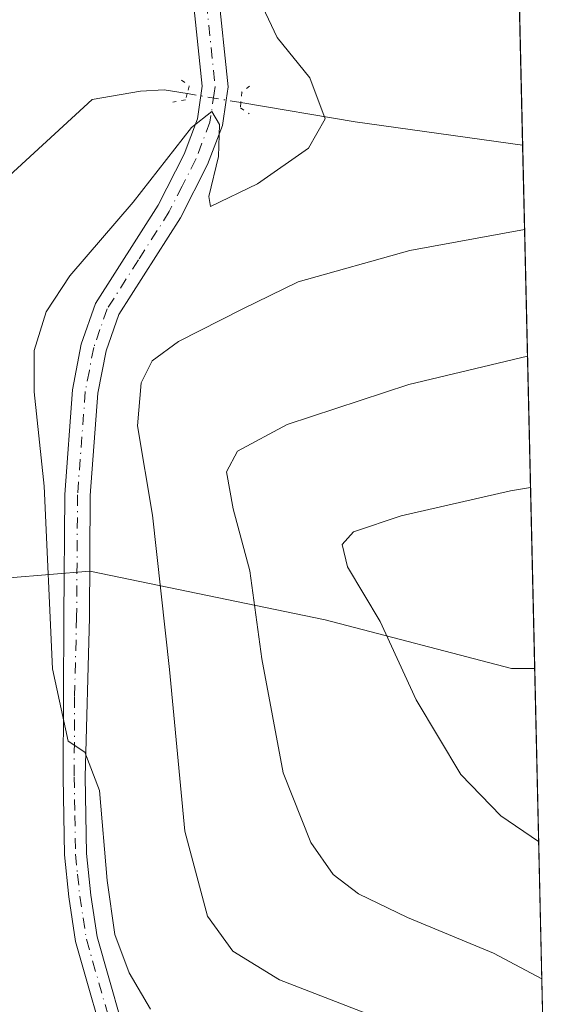
# Model space of a CAD drawing. Units: metres. Extents: x 655101 to 658571, y 4734802 to 4737193.
# Drawn here: x 658499 to 658564, y 4734921 to 4735040 of the extents above; entities that cross this region are included whole.
import ezdxf

# ---------------------------------------------------------------- set-up
doc = ezdxf.new("R2010")
doc.units = ezdxf.units.M
doc.header["$MEASUREMENT"] = 0
doc.linetypes.add('DGN Style 4', pattern=[2.6384748266838614, 1.318413404963828, -0.6592067024819142, 0.001648016756204785, -0.6592067024819142])
doc.linetypes.add('DGN Style 5', pattern=[1.1536117293433497, 0.4944050268614355, -0.6592067024819142])
for name, color, linetype, lineweight in [('Comarca CxS', 21, 'Continuous', 0), ('Comunidad Autónoma CxS', 142, 'Continuous', 0), ('Corriente natural lineal', 142, 'Continuous', 13), ('Corriente natural lineal oculto', 9, 'DGN Style 4', 13), ('Curva de nivel normal', 30, 'Continuous', 0), ('Entidad de ámbito territorial CxS', 92, 'Continuous', 0), ('Matorral CxS', 135, 'Continuous', 0), ('Municipio CxS', 4, 'Continuous', 0), ('Pastizal CxS', 92, 'Continuous', 0), ('Pista no pavimentada Cxs', 111, 'Continuous', 0), ('Pista no pavimentada eje', 91, 'DGN Style 4', 0), ('Provincia CxS', 1, 'Continuous', 0), ('Puente lineal', 2, 'DGN Style 5', 0)]:
    doc.layers.add(name, color=color, linetype=linetype, lineweight=lineweight)

# ---------------------------------------------------------------- blocks, each defined once
blk = doc.blocks.new('*U23')
at = {"layer": 'Pista no pavimentada Cxs', "color": 111, "linetype": 'Continuous', "lineweight": 0}
for points in [[(658510.4301000005, 4734913.7501, 928.1398000000045), (658506.1501000002, 4734928.8101, 928.6762000000017), (658505.3151000004, 4734934.215100001, 928.8825000000071), (658504.8101000005, 4734939.280099999, 929.0595999999933), (658504.6401000004, 4734948.6801, 929.5402999999933), (658504.7200999996, 4734968.040100001, 930.371499999994), (658504.8300999999, 4734982.860099999, 931.7789000000049), (658505.7801000001, 4734995.5001, 931.3374999999943), (658506.8300999999, 4735001.0101, 931.4005999999937), (658508.5500999996, 4735005.950099999, 931.3092000000034), (658516.1201, 4735017.8201, 930.3031000000047), (658519.2701000003, 4735023.9901, 930.0584999999993), (658520.8800999997, 4735028.2501, 929.8481999999932), (658521.4600999998, 4735032.190099999, 929.5774999999995), (658518.9801000003, 4735055.8301, 929.2630999999965)], [(658522.0701000001, 4735056.020099999, 929.2439000000013), (658524.5800999999, 4735032.120100001, 929.4777999999933), (658524.3400999998, 4735030.520099999, 929.5622000000004), (658523.8901000004, 4735027.470100001, 929.7458999999944), (658522.1001000004, 4735022.7401, 930.0954000000056), (658518.8101000005, 4735016.280099999, 930.5776000000042), (658511.3501000004, 4735004.590100001, 931.8776000000071), (658509.8300999999, 4735000.210100001, 932.2753999999987), (658508.8501000004, 4734995.090100001, 932.2685000000056), (658507.9200999998, 4734982.7301, 931.5910000000005), (658507.8101000005, 4734967.9901, 931.0871999999945), (658507.3101000005, 4734948.7301, 930.178899999999), (658507.4700999996, 4734939.440099999, 929.5004999999946), (658507.9801000003, 4734934.420100001, 929.5377000000008), (658508.7600999996, 4734929.380100001, 929.5693999999932), (658513.0701000001, 4734914.220100001, 928.5138000000006)]]:
    blk.add_polyline3d(points, dxfattribs=at)

msp = doc.modelspace()

# ---------------------------------------------------------------- linework, layer by layer
at = {"layer": 'Comarca CxS', "color": 21, "linetype": 'Continuous', "lineweight": 0, "flags": 128}
msp.add_lwpolyline([(655210.7754896024, 4734803.512262911), (655153.4600011742, 4734802.209982639), (655126.9704999989, 4735979.492500001), (655123.2677999996, 4736144.054900001), (655110.7399977432, 4736700.833028571), (655103.9269999994, 4737003.624500001), (655101.9038000006, 4737093.542400001), (655101.4100011757, 4737115.489982612), (655142.3725907247, 4737116.421524879), (655386.5491000012, 4737121.9743), (655761.9898057147, 4737130.51185742), (655816.0387886915, 4737131.74094896), (658510.3200012028, 4737193.009982613), (658538.4175449775, 4735971.461214183), (658563.5300012013, 4734879.689982637), (655292.172446829, 4734805.361706239)], close=True, dxfattribs=at)
at = {"layer": 'Comunidad Autónoma CxS', "color": 142, "linetype": 'Continuous', "lineweight": 0, "flags": 128}
msp.add_lwpolyline([(655210.7754896024, 4734803.512262911), (655153.4600011742, 4734802.209982639), (655126.9704999989, 4735979.492500001), (655123.2677999996, 4736144.054900001), (655110.7399977432, 4736700.833028571), (655103.9269999994, 4737003.624500001), (655101.9038000006, 4737093.542400001), (655101.4100011757, 4737115.489982612), (655142.3725907247, 4737116.421524879), (655386.5491000012, 4737121.9743), (655761.9898057147, 4737130.51185742), (655816.0387886915, 4737131.74094896), (658510.3200012028, 4737193.009982613), (658538.4175449775, 4735971.461214183), (658563.5300012013, 4734879.689982637), (655292.172446829, 4734805.361706239)], close=True, dxfattribs=at)
at = {"layer": 'Corriente natural lineal', "color": 142, "linetype": 'Continuous', "lineweight": 13, "extrusion": (-0.1682217980534682, -0.8911648009147548, 0.4213392033388582), "elevation": -4330079.109031053, "flags": 128}
msp.add_lwpolyline([(-231169.9767966858, 2012744.432942763), (-231190.3925974851, 2012742.073594842), (-231204.405077706, 2012741.427550094)], dxfattribs=at)
at = {"layer": 'Corriente natural lineal', "color": 142, "linetype": 'Continuous', "lineweight": 13}
msp.add_polyline3d([(658519.6431999998, 4735031.3113, 929.0179000000062), (658516.8601000002, 4735031.780099999, 928.4744999999967), (658514.0000999998, 4735031.600099999, 928.0427999999956), (658508.1401000004, 4735030.600099999, 927.6426999999967), (658485.0401, 4735009.4101, 924.8874999999971), (658485.4414999997, 4734998.735900001, 924.2657999999938)], dxfattribs=at)
at = {"layer": 'Corriente natural lineal oculto', "color": 9, "linetype": 'DGN Style 4', "lineweight": 13, "extrusion": (0.1656202707225638, 0.9857725810542801, 0.02867654734042418), "elevation": 4776754.879721734, "flags": 128}
msp.add_lwpolyline([(135115.5594438589, -136107.4069317329), (135122.1221893289, -136107.7933906667), (135122.1291927847, -136107.7947912427)], dxfattribs=at)
at = {"layer": 'Curva de nivel normal', "color": 30, "linetype": 'Continuous', "lineweight": 0, "flags": 128}
for points, elevation in [([(658527.0199999996, 4735045.5601), (658530.5199999996, 4735038.100099999), (658534.4600000001, 4735033.220100001), (658536.3099999997, 4735028.2601), (658534.2999999998, 4735024.720100001), (658528.1399999997, 4735020.4001), (658522.4699999997, 4735017.6601), (658522.2599999999, 4735018.880100001), (658523.4299999997, 4735023.690099999), (658523.5199999996, 4735027.590100001), (658522.6200000001, 4735029.130100001), (658520.1699999999, 4735027.200099999), (658513.0899999999, 4735018.200099999), (658505.4600000001, 4735009.2601), (658502.5899999999, 4735004.9301), (658501.1200000001, 4735000.2501), (658501.1500000004, 4734995.2401), (658502.3600000005, 4734983.850099999), (658503.3499999996, 4734961.780099999), (658505.2300000006, 4734953.040100001), (658507.2599999999, 4734951.700099999), (658509.04, 4734947.0601), (658509.9600000001, 4734936.190099999), (658510.8899999997, 4734929.6501), (658512.6200000001, 4734925.040100001), (658515.2000000002, 4734920.640100001)], 930), ([(658560.4203000005, 4735014.884500001), (658546.5599999997, 4735012.360099999), (658533.0300000003, 4735008.5601), (658526.2599999999, 4735005.2401), (658518.5899999999, 4735001.340100001), (658515.3799999999, 4734998.9901), (658514.0499999998, 4734996.350099999), (658513.6399999997, 4734991.140100001), (658515.4299999997, 4734980.350099999), (658517.5, 4734961.690099999), (658519.3499999996, 4734942.1601), (658522.0800000001, 4734931.860099999), (658525.1399999997, 4734927.640100001), (658530.7999999998, 4734924.1801), (658541.29, 4734920.120100001)], 935), ([(658562.5042000003, 4734924.2883), (658556.6699999999, 4734927.420100001), (658546.25, 4734931.710100001), (658540.3399999999, 4734934.5801), (658537.29, 4734936.920100001), (658534.5599999997, 4734940.770099999), (658531.2199999997, 4734949.210100001), (658528.6600000003, 4734962.9801), (658527.2199999997, 4734973.620100001), (658525.1799999997, 4734981.100099999), (658524.3799999999, 4734985.600099999), (658525.7199999997, 4734988.0701), (658531.7199999997, 4734991.300100001), (658546.4299999997, 4734996.1601), (658560.7729000002, 4734999.5538)], 940), ([(658562.1217999998, 4734940.911400001), (658557.54, 4734944.0001), (658552.7100000001, 4734949.020099999), (658547.3099999997, 4734958.020099999), (658542.9699999997, 4734967.5101), (658539.0199999996, 4734974.120100001), (658538.3499999996, 4734976.8201), (658539.7199999997, 4734978.340100001), (658545.4800000006, 4734980.280099999), (658558.7199999997, 4734983.280099999), (658561.1375000002, 4734983.7028)], 945)]:
    msp.add_lwpolyline(points, dxfattribs=dict(at, elevation=elevation))
at = {"layer": 'Entidad de ámbito territorial CxS', "color": 92, "linetype": 'Continuous', "lineweight": 0, "flags": 128}
msp.add_lwpolyline([(658308.6179999991, 4736115.051999999), (658294.0689999991, 4736046.793999999), (658291.7440000006, 4736035.885), (658349.1110000003, 4736021.613000001), (658357.0729999995, 4736019.631999999), (658390.4050000003, 4736005.767000001), (658390.6339999996, 4736005.672000002), (658410.3890000002, 4735999.426999999), (658503.0720000005, 4735978.542), (658508.4300000007, 4735976.446000001), (658538.4175449775, 4735971.461214183), (658563.5300012013, 4734879.689982637), (655292.172446829, 4734805.361706239)], dxfattribs=at)
at = {"layer": 'Matorral CxS', "color": 135, "linetype": 'Continuous', "lineweight": 0, "extrusion": (0.003033238115855416, -0.1318644093096007, 0.9912631219933297), "elevation": -621459.7267805216, "flags": 128}
msp.add_lwpolyline([(767275.6058654754, 4677556.924009317), (767275.6058654754, 4677525.067128457)], dxfattribs=at)
at = {"layer": 'Matorral CxS', "color": 135, "linetype": 'Continuous', "lineweight": 0, "extrusion": (-0.005761134230458126, 0.2504614805061162, 0.968109423626825), "elevation": 1183049.740634172, "flags": 128}
msp.add_lwpolyline([(-767272.6432708076, -4567915.367326225), (-767272.6432708076, -4567849.997716444)], dxfattribs=at)
at = {"layer": 'Matorral CxS', "color": 135, "linetype": 'Continuous', "lineweight": 0}
for points in [[(658559.3898999998, 4735059.682700001, 935.6364999999934), (658561.6413000004, 4734961.801899999, 948.5081000000064), (658558.8432999998, 4734961.801899999, 947.829199999993), (658536.2955, 4734967.683900001, 942.3086000000039), (658507.8667000001, 4734973.5659, 931.1781000000047), (658493.1876999997, 4734972.382099999, 924.8859999999986)], [(658474.7492000004, 4734962.318, 923.2030999999989), (658474.8986999998, 4734961.0277, 923.247000000003), (658483.7276999997, 4734967.336300001, 924.0691999999982), (658493.1876999997, 4734972.382099999, 924.8859999999986), (658507.8667000001, 4734973.5659, 931.1781000000047), (658536.2955, 4734967.683900001, 942.3086000000039), (658558.8432999998, 4734961.801899999, 947.829199999993), (658561.6413000004, 4734961.801899999, 948.5081000000064)]]:
    msp.add_polyline3d(points, dxfattribs=at)
at = {"layer": 'Municipio CxS', "color": 4, "linetype": 'Continuous', "lineweight": 0, "flags": 128}
msp.add_lwpolyline([(658308.6179999991, 4736115.051999999), (658294.0689999991, 4736046.793999999), (658291.7440000006, 4736035.885), (658349.1110000003, 4736021.613000001), (658357.0729999995, 4736019.631999999), (658390.4050000003, 4736005.767000001), (658390.6339999996, 4736005.672000002), (658410.3890000002, 4735999.426999999), (658503.0720000005, 4735978.542), (658508.4300000007, 4735976.446000001), (658538.4175449775, 4735971.461214183), (658563.5300012013, 4734879.689982637), (655292.172446829, 4734805.361706239)], dxfattribs=at)
at = {"layer": 'Pastizal CxS', "color": 92, "linetype": 'Continuous', "lineweight": 0, "extrusion": (0.001073770570532497, -0.04668249819105749, 0.9989092007682199), "elevation": -219385.2281698521, "flags": 128}
msp.add_lwpolyline([(767270.2346597761, 4713463.069573205), (767270.2346597762, 4713380.846365537)], dxfattribs=at)
at = {"layer": 'Pastizal CxS', "color": 92, "linetype": 'Continuous', "lineweight": 0}
msp.add_polyline3d([(658561.6413000004, 4734961.801899999, 948.5081000000064), (658563.5300000003, 4734879.689999999, 944.6686999999948), (658469.9097999996, 4734877.562799999, 922.0960999999952), (658468.0500999996, 4734896.470100001, 922.1735000000045), (658467.9801000003, 4734902.7401, 922.3747000000004), (658469.2001, 4734908.800100001, 922.6110000000045), (658469.5301000001, 4734914.470100001, 922.7829999999959), (658469.3201000001, 4734923.170100001, 922.8677000000026), (658469.1809, 4734925.9505, 922.8626999999979), (658467.9401000004, 4734950.7301, 923.1624000000012), (658468.4401000004, 4734953.530099999, 923.2339000000065), (658469.9301000005, 4734956.2301, 923.3273999999947), (658474.3901000004, 4734961.860099999, 923.2312999999995), (658474.7492000004, 4734962.318, 923.2030999999989), (658474.8986999998, 4734961.0277, 923.247000000003), (658483.7276999997, 4734967.336300001, 924.0691999999982), (658493.1876999997, 4734972.382099999, 924.8859999999986), (658507.8667000001, 4734973.5659, 931.1781000000047), (658536.2955, 4734967.683900001, 942.3086000000039), (658558.8432999998, 4734961.801899999, 947.829199999993)], close=True, dxfattribs=at)
msp.add_polyline3d([(658474.7492000004, 4734962.318, 923.2030999999989), (658474.8986999998, 4734961.0277, 923.247000000003), (658483.7276999997, 4734967.336300001, 924.0691999999982), (658493.1876999997, 4734972.382099999, 924.8859999999986), (658507.8667000001, 4734973.5659, 931.1781000000047), (658536.2955, 4734967.683900001, 942.3086000000039), (658558.8432999998, 4734961.801899999, 947.829199999993), (658561.6413000004, 4734961.801899999, 948.5081000000064)], dxfattribs=at)
at = {"layer": 'Pista no pavimentada Cxs', "color": 111, "linetype": 'Continuous', "lineweight": 0}
for points in [[(658507.9501, 4734878.427200001, 929.1321999999927), (658507.9501, 4734878.4301, 929.1321000000027), (658508.0000999998, 4734883.710100001, 928.8413), (658508.4200999998, 4734888.8101, 928.6407000000036), (658510.9200999998, 4734907.280099999, 927.9939000000013), (658510.4301000005, 4734913.7501, 928.1398000000045), (658506.1501000002, 4734928.8101, 928.6762000000017), (658505.3151000004, 4734934.215100001, 928.8825000000071), (658504.8101000005, 4734939.280099999, 929.0595999999933), (658504.6401000004, 4734948.6801, 929.5402999999933), (658504.7200999996, 4734968.040100001, 930.371499999994), (658504.8300999999, 4734982.860099999, 931.7789000000049), (658505.7801000001, 4734995.5001, 931.3374999999943), (658506.8300999999, 4735001.0101, 931.4005999999937), (658508.5500999996, 4735005.950099999, 931.3092000000034), (658516.1201, 4735017.8201, 930.3031000000047), (658519.2701000003, 4735023.9901, 930.0584999999993), (658520.8800999997, 4735028.2501, 929.8481999999932), (658521.4600999998, 4735032.190099999, 929.5774999999995), (658518.9801000003, 4735055.8301, 929.2630999999965)], [(658522.0701000001, 4735056.020099999, 929.2439000000013), (658524.5800999999, 4735032.120100001, 929.4777999999933), (658524.3400999998, 4735030.520099999, 929.5622000000004), (658523.8901000004, 4735027.470100001, 929.7458999999944), (658522.1001000004, 4735022.7401, 930.0954000000056), (658518.8101000005, 4735016.280099999, 930.5776000000042), (658511.3501000004, 4735004.590100001, 931.8776000000071), (658509.8300999999, 4735000.210100001, 932.2753999999987), (658508.8501000004, 4734995.090100001, 932.2685000000056), (658507.9200999998, 4734982.7301, 931.5910000000005), (658507.8101000005, 4734967.9901, 931.0871999999945), (658507.3101000005, 4734948.7301, 930.178899999999), (658507.4700999996, 4734939.440099999, 929.5004999999946), (658507.9801000003, 4734934.420100001, 929.5377000000008), (658508.7600999996, 4734929.380100001, 929.5693999999932), (658513.0701000001, 4734914.220100001, 928.5138000000006), (658513.6001000004, 4734907.2601, 928.454199999993), (658511.0800999999, 4734888.5601, 929.2476000000024), (658510.6700999998, 4734883.590100001, 929.4851000000054), (658510.6300999997, 4734878.488399999, 929.7600999999995)]]:
    msp.add_polyline3d(points, dxfattribs=at)
at = {"layer": 'Pista no pavimentada eje', "color": 91, "linetype": 'DGN Style 4', "lineweight": 0}
msp.add_polyline3d([(658520.5251000002, 4735055.925100001, 929.2543000000006), (658523.0201000003, 4735032.155099999, 929.6071999999986), (658522.9001000002, 4735031.3551, 929.661699999997), (658522.3850999996, 4735027.860099999, 929.9063000000025), (658520.6851000005, 4735023.3651, 930.0812000000006), (658519.0401, 4735020.1351, 930.2360999999946), (658517.4650999998, 4735017.050100001, 930.3606000000001), (658513.7351000002, 4735011.2051, 931.029800000004), (658509.9501, 4735005.270099999, 931.5571999999958), (658509.0900999998, 4735002.800100001, 931.767200000002), (658508.3300999999, 4735000.610099999, 931.7578999999969), (658507.8051000005, 4734997.8551, 931.7189000000071), (658507.3151000004, 4734995.295100001, 931.5831000000036), (658506.3750999998, 4734982.795100001, 931.573900000003), (658506.2651000004, 4734968.015100001, 930.6728000000004), (658506.0151000004, 4734958.3851, 930.2238000000071), (658505.9751000004, 4734948.7051, 929.8588000000019), (658506.0551000005, 4734944.0601, 929.483600000007), (658506.1401000004, 4734939.360099999, 929.2795999999945), (658506.3800999997, 4734936.950099999, 929.2145000000019), (658506.6501000002, 4734934.295100001, 929.1108999999997), (658507.0500999996, 4734931.675100001, 929.0258000000031), (658507.4550999999, 4734929.095100001, 928.9207000000025), (658511.7500999998, 4734913.985099999, 928.2807999999932)], dxfattribs=at)
at = {"layer": 'Provincia CxS', "color": 1, "linetype": 'Continuous', "lineweight": 0, "flags": 128}
msp.add_lwpolyline([(655210.7754896024, 4734803.512262911), (655153.4600011742, 4734802.209982639), (655126.9704999989, 4735979.492500001), (655123.2677999996, 4736144.054900001), (655110.7399977432, 4736700.833028571), (655103.9269999994, 4737003.624500001), (655101.9038000006, 4737093.542400001), (655101.4100011757, 4737115.489982612), (655142.3725907247, 4737116.421524879), (655386.5491000012, 4737121.9743), (655761.9898057147, 4737130.51185742), (655816.0387886915, 4737131.74094896), (658510.3200012028, 4737193.009982613), (658538.4175449775, 4735971.461214183), (658563.5300012013, 4734879.689982637), (655292.172446829, 4734805.361706239)], close=True, dxfattribs=at)
at = {"layer": 'Puente lineal', "color": 2, "linetype": 'DGN Style 5', "lineweight": 0}
for points in [[(658518.9600999998, 4735032.950099999, 929.3448999999965), (658519.8901000004, 4735032.210100001, 929.4682999999932), (658519.6401000004, 4735031.300100001, 929.5359000000027), (658519.4401000004, 4735030.5701, 929.5939999999974), (658517.9101, 4735030.2601, 929.5531999999948)], [(658527.1700999998, 4735032.220100001, 929.2590999999958), (658526.2401000002, 4735031.4801, 929.3508000000003), (658526.1201, 4735030.210100001, 929.388300000006), (658526.0701000001, 4735029.5801, 929.4070000000065), (658527.1201, 4735028.880100001, 929.297000000006)]]:
    msp.add_polyline3d(points, dxfattribs=at)

# ---------------------------------------------------------------- block references
at = {"layer": 'Pista no pavimentada Cxs', "color": 111, "linetype": 'Continuous', "lineweight": 0}
msp.add_blockref('*U23', (0, 0), dxfattribs=at)

doc.saveas('drawing.dxf')
